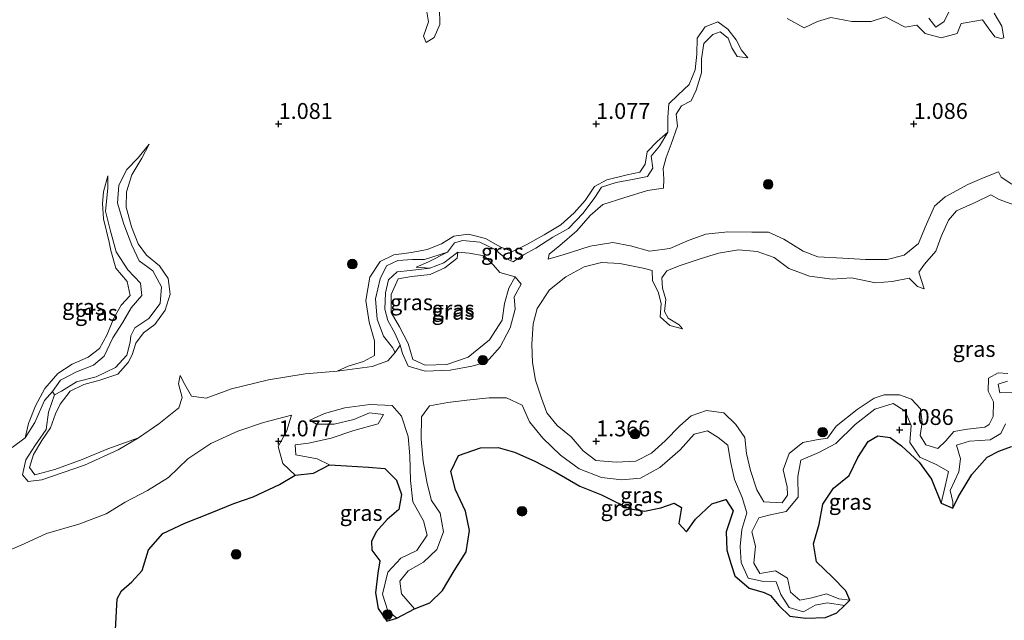
# Model space of a CAD drawing. Units: metres. Extents: x 69997 to 80008, y 399999 to 406253.
# Drawn here: x 71109 to 71264, y 402872 to 402966 of the extents above; entities that cross this region are included whole.
import ezdxf
from ezdxf.enums import TextEntityAlignment as Align

# ---------------------------------------------------------------- set-up
doc = ezdxf.new("R2010")
doc.units = ezdxf.units.M
doc.layers.get('0').update_dxf_attribs({"lineweight": 25})
for name, color, linetype, lineweight in [('B-ME-GR-BOOM-S-B1', 93, 'Continuous', 18), ('B-ME-GW-HOOGTEPUNT-S-B1', 10, 'Continuous', 25), ('B-ME-GW-KRUINLIJN-L-B1', 93, 'Continuous', 18), ('B-ME-GW-TEENLIJN-L-B1', 93, 'Continuous', 18), ('B-ME-IE-GRASLAND-GV-B6', 93, 'Continuous', 18), ('B-ME-IE-MOERAS-GV-B6', 10, 'Continuous', 25), ('B-ME-OG-WATER-GV-B6', 153, 'Continuous', 18)]:
    doc.layers.add(name, color=color, linetype=linetype, lineweight=lineweight)
doc.styles.add('NLCS-ISO', font='NLCS-ISO.TTF')

# ---------------------------------------------------------------- blocks, each defined once
blk = doc.blocks.new('boom')
blk.add_hatch(color=256).paths.add_polyline_path([(-0.75, 0, 1), (0.75, 0, 1)])
blk.add_circle((0, 0), 0.75)
blk = doc.blocks.new('hoogtepunt')
for p, q in [((-0.5, 0), (0.5, 0)), ((0, 0.5), (0, -0.5))]:
    blk.add_line(p, q)

msp = doc.modelspace()

# ---------------------------------------------------------------- linework, layer by layer
at = {"layer": 'B-ME-GW-KRUINLIJN-L-B1'}
for points in [[(71159.198, 402911.072, 1.022), (71160.949, 402911.818, 1.243), (71163.373, 402912.577, 1.358), (71165.106, 402913.494, 1.421), (71165.09, 402915.83, 1.468), (71164.252, 402918.743, 1.489), (71163.742, 402922.198, 1.455), (71164.382, 402925.842, 1.447), (71166, 402928.328, 1.447), (71168.122, 402929.386, 1.443), (71170.919, 402929.759, 1.443), (71173.38, 402930.189, 1.443), (71175.623, 402931.121, 1.434), (71177.58, 402932.32, 1.434), (71179.887, 402932.653, 1.426), (71182.583, 402931.964, 1.417), (71184.966, 402930.569, 1.4), (71186.826, 402929.903, 1.358), (71189.09, 402931.02, 1.345), (71191.806, 402932.514, 1.358), (71194.421, 402934.073, 1.37), (71196.525, 402935.992, 1.375), (71198.27, 402937.94, 1.37), (71199.739, 402940.154, 1.332), (71201.69, 402941.176, 1.328), (71204.887, 402941.987, 1.328), (71206.883, 402942.415, 1.315), (71207.698, 402943.65, 1.311), (71208.01, 402945.589, 1.307), (71209.619, 402947.233, 1.285), (71211.277, 402948.671, 1.022)], [(71129.589, 402946.83, 1.03), (71128.435, 402944.619, 1.285), (71126.861, 402941.965, 1.324), (71126.057, 402939.318, 1.396), (71125.985, 402936.866, 1.409), (71126.808, 402933.792, 1.392), (71127.882, 402931.103, 1.341), (71129.188, 402929.345, 1.336), (71131.25, 402927.616, 1.366), (71132.627, 402925.634, 1.409), (71132.931, 402923.202, 1.4), (71132.152, 402920.649, 1.387), (71130.528, 402918.387, 1.358), (71128.715, 402917.102, 1.328), (71127.518, 402915.446, 1.298), (71126.929, 402913.646, 1.328), (71126.302, 402912.411, 1.349), (71124.653, 402910.55, 1.349), (71121.852, 402909.653, 1.268), (71119.334, 402908.953, 1.243), (71117.171, 402907.92, 1.247), (71115.585, 402905.847, 1.26), (71114.838, 402904.334, 1.264), (71114.054, 402902.119, 1.264), (71112.691, 402900.104, 1.345), (71111.414, 402897.94, 1.353), (71110.774, 402895.881, 1.375), (71111.608, 402894.702, 1.358), (71114.766, 402895.577, 1.298), (71119.06, 402897.113, 1.273), (71123.105, 402898.813, 1.26), (71127.911, 402900.522, 1.022)], [(71110.079, 402900.57, 1.022), (71110.599, 402902.787, 1.175), (71111.718, 402905.59, 1.315), (71113.186, 402908.313, 1.375), (71115.24, 402910.692, 1.472), (71117.506, 402912.126, 1.485), (71120.016, 402913.245, 1.485), (71121.807, 402914.595, 1.426), (71122.96, 402916.726, 1.396), (71124.049, 402919.421, 1.396), (71125.22, 402921.434, 1.421), (71126.636, 402922.976, 1.451), (71126.145, 402925.148, 1.464), (71124.387, 402927.277, 1.464), (71123.594, 402930.034, 1.387), (71123.314, 402931.393, 1.341), (71122.422, 402935.051, 1.277), (71122.248, 402937.474, 1.251), (71122.419, 402939.279, 1.251), (71123.084, 402941.797, 1.03)], [(71187.249, 402925.886, 1.022), (71186.266, 402924.115, 1.358), (71185.57, 402921.681, 1.362), (71185.204, 402919.074, 1.366), (71183.209, 402915.994, 1.37), (71179.858, 402913.267, 1.396), (71176.485, 402912.072, 1.392), (71173.088, 402911.999, 1.387), (71171.137, 402912.896, 1.383), (71170.393, 402915.399, 1.379), (71169.031, 402918.047, 1.375), (71167.741, 402920.302, 1.375), (71167.716, 402923.11, 1.375), (71168.795, 402925.609, 1.362), (71170.941, 402925.949, 1.341), (71173.875, 402926.252, 1.353), (71176.188, 402927.316, 1.349), (71178.117, 402928.828, 1.328), (71178.231, 402929.789, 1.022)]]:
    msp.add_polyline3d(points, dxfattribs=at)
at = {"layer": 'B-ME-GW-TEENLIJN-L-B1'}
for points in [[(71129.589, 402946.83, 1.03), (71127.903, 402944.638, 1.03), (71126.102, 402942.838, 1.03), (71124.812, 402940.355, 1.03), (71124.614, 402937.528, 1.03), (71125.64, 402934.195, 1.03), (71126.866, 402930.891, 1.03), (71128.05, 402928.451, 1.03), (71130.168, 402926.829, 1.03), (71131.537, 402924.323, 1.03), (71131.319, 402921.688, 1.03), (71129.545, 402919.347, 1.03), (71127.366, 402917.883, 1.03), (71126.712, 402916.619, 1.03), (71126.627, 402915.613, 1.03), (71126.086, 402913.576, 1.03), (71124.306, 402911.645, 1.03), (71121.283, 402910.151, 1.03), (71118.165, 402909.378, 1.03), (71115.789, 402907.88, 1.03), (71114.711, 402907.314, 1.022)], [(71114.365, 402907.834, 1.022), (71115.634, 402909.618, 1.035), (71118.177, 402910.931, 1.03), (71120.823, 402912.002, 1.03), (71122.502, 402913.393, 1.03), (71123.882, 402916.321, 1.03), (71125.434, 402918.675, 1.03), (71126.797, 402921.042, 1.03), (71128.459, 402922.99, 1.03), (71128.273, 402924.917, 1.03), (71126.247, 402926.997, 1.03), (71124.396, 402929.853, 1.03), (71123.489, 402933.318, 1.03), (71122.727, 402936.242, 1.03), (71123.125, 402939.871, 1.03), (71123.084, 402941.797, 1.03)], [(71168.37, 402913.976, 1.022), (71167.942, 402914.778, 1.022), (71166.531, 402916.553, 1.022), (71165.503, 402919.249, 1.022), (71165.26, 402922.422, 1.022), (71166.001, 402925.597, 1.022), (71167.01, 402927.621, 1.022), (71168.744, 402928.485, 1.026), (71171.094, 402928.614, 1.026), (71172.954, 402928.621, 1.026), (71176.59, 402929.818, 1.022)], [(71173.786, 402927.265, 1.022), (71170.708, 402926.894, 1.115), (71168.672, 402926.705, 1.115), (71167.276, 402925.455, 1.115), (71166.831, 402923.371, 1.115), (71166.741, 402920.819, 1.115), (71167.203, 402919.046, 1.115), (71168.314, 402917.039, 1.115), (71169.14, 402915.134, 1.022)]]:
    msp.add_polyline3d(points, dxfattribs=at)
at = {"layer": 'B-ME-IE-GRASLAND-GV-B6'}
for points in [[(71173.237, 402968.303, 1.043), (71173.621, 402966.071, 1.043), (71172.795, 402963.814, 1.043), (71173.248, 402962.834, 1.043), (71174.464, 402963.625, 1.043), (71175.384, 402965.657, 1.043), (71175.331, 402968.304, 1.043)], [(71230.1, 402966.578, 1.043), (71232.769, 402965.148, 1.043), (71234.826, 402966.136, 1.043), (71236.932, 402966.747, 1.043), (71240.277, 402966.147, 1.043), (71243.304, 402966.106, 1.043), (71245.547, 402966.884, 1.043), (71246.816, 402966.178, 1.043), (71248.645, 402965.241, 1.043), (71250.507, 402965.563, 1.043), (71251.829, 402964.23, 1.043), (71254.346, 402963.569, 1.043), (71256.841, 402964.241, 1.043), (71257.472, 402965.811, 1.043), (71258.436, 402965.956, 1.043), (71260.822, 402966.372, 1.043), (71261.727, 402965.137, 1.043), (71262.758, 402963.71, 1.043), (71263.792, 402963.431, 1.043), (71264.198, 402963.541, 1.043), (71263.887, 402965.392, 1.043), (71262.677, 402967.426, 1.043)], [(71255.707, 402967.968, 1.043), (71254.795, 402966.11, 1.043), (71253.501, 402965.246, 1.043), (71252.361, 402966.635, 1.043)], [(71265.446, 402940.518, 1.022), (71263.784, 402941.587, 1.022), (71263.356, 402942.424, 1.022), (71261.108, 402941.579, 1.022), (71258.54, 402940.462, 1.022), (71254.939, 402938.509, 1.022), (71253.289, 402937.056, 1.022), (71251.805, 402933.736, 1.022), (71250.731, 402931.151, 1.022), (71248.494, 402929.338, 1.022), (71245.816, 402928.645, 1.022), (71242.418, 402928.625, 1.022), (71238.864, 402928.867, 1.022), (71234.881, 402929.036, 1.022), (71232.588, 402929.949, 1.022), (71229.559, 402931.848, 1.022), (71227.133, 402932.968, 1.022), (71224.51, 402932.939, 1.022), (71220.749, 402932.982, 1.022), (71217.266, 402932.649, 1.022), (71214.635, 402931.674, 1.022), (71211.587, 402930.379, 1.022), (71208.386, 402929.94, 1.022), (71205.412, 402930.803, 1.022), (71202.604, 402931.301, 1.022), (71199.075, 402930.737, 1.022), (71194.97, 402929.404, 1.022), (71192.424, 402928.71, 1.022), (71192.581, 402929.488, 1.022), (71194.288, 402930.842, 1.022), (71196.935, 402933.152, 1.022), (71199.071, 402935.571, 1.022), (71201.065, 402937.289, 1.022), (71204.351, 402938.347, 1.022), (71208.096, 402939.529, 1.022), (71210.591, 402939.863, 1.022), (71210.644, 402941.309, 1.022), (71210.532, 402942.988, 1.022), (71211.023, 402944.692, 1.022), (71211.803, 402946.806, 1.022), (71212.824, 402949.645, 1.022), (71212.59, 402951.555, 1.022), (71213.419, 402952.856, 1.022), (71214.978, 402953.614, 1.022), (71215.734, 402955.313, 1.022), (71216.579, 402958.036, 1.022), (71216.584, 402960.272, 1.022), (71216.976, 402962.645, 1.022), (71218.392, 402964.103, 1.022), (71219.502, 402964.51, 1.022), (71220.807, 402963.498, 1.022), (71221.379, 402961.978, 1.022), (71222.179, 402960.61, 1.022), (71223.862, 402960.386, 1.022), (71222.864, 402961.619, 1.022), (71222.067, 402963.229, 1.022), (71220.709, 402964.904, 1.022), (71219.172, 402966.067, 1.022), (71217.146, 402965.297, 1.022), (71215.89, 402963.477, 1.022), (71215.828, 402960.984, 1.022), (71215.578, 402958.508, 1.022), (71214.643, 402956.179, 1.022), (71212.896, 402954.591, 1.022), (71211.44, 402953.17, 1.022), (71211.289, 402951.054, 1.022), (71211.277, 402948.671, 1.022), (71209.619, 402947.233, 1.285), (71208.01, 402945.589, 1.307), (71207.698, 402943.65, 1.311), (71206.883, 402942.415, 1.315), (71204.887, 402941.987, 1.328), (71201.69, 402941.176, 1.328), (71199.739, 402940.154, 1.332), (71198.27, 402937.94, 1.37), (71196.525, 402935.992, 1.375), (71194.421, 402934.073, 1.37), (71191.806, 402932.514, 1.358), (71189.09, 402931.02, 1.345), (71186.826, 402929.903, 1.358), (71184.966, 402930.569, 1.4), (71182.583, 402931.964, 1.417), (71179.887, 402932.653, 1.426), (71177.58, 402932.32, 1.434), (71175.623, 402931.121, 1.434), (71173.38, 402930.189, 1.443), (71170.919, 402929.759, 1.443), (71168.122, 402929.386, 1.443), (71166, 402928.328, 1.447), (71164.382, 402925.842, 1.447), (71163.742, 402922.198, 1.455), (71164.252, 402918.743, 1.489), (71165.09, 402915.83, 1.468), (71165.106, 402913.494, 1.421), (71163.373, 402912.577, 1.358), (71160.949, 402911.818, 1.243), (71159.198, 402911.072, 1.022), (71154.153, 402910.649, 1.022), (71148.377, 402909.662, 1.022), (71142.562, 402908.265, 1.022), (71138.594, 402906.81, 1.022), (71136.278, 402907.106, 1.022), (71135.252, 402908.938, 1.022), (71134.506, 402910.382, 1.022), (71134.23, 402909.032, 1.022), (71134.797, 402906.874, 1.022), (71134.29, 402905.262, 1.022), (71131.117, 402902.762, 1.022), (71127.911, 402900.522, 1.022), (71123.105, 402898.813, 1.26), (71119.06, 402897.113, 1.273), (71114.766, 402895.577, 1.298), (71111.608, 402894.702, 1.358), (71110.774, 402895.881, 1.375), (71111.414, 402897.94, 1.353), (71112.691, 402900.104, 1.345), (71114.054, 402902.119, 1.264), (71114.838, 402904.334, 1.264), (71115.585, 402905.847, 1.26), (71117.171, 402907.92, 1.247), (71119.334, 402908.953, 1.243), (71121.852, 402909.653, 1.268), (71124.653, 402910.55, 1.349), (71126.302, 402912.411, 1.349), (71126.929, 402913.646, 1.328), (71127.518, 402915.446, 1.298), (71128.715, 402917.102, 1.328), (71130.528, 402918.387, 1.358), (71132.152, 402920.649, 1.387), (71132.931, 402923.202, 1.4), (71132.627, 402925.634, 1.409), (71131.25, 402927.616, 1.366), (71129.188, 402929.345, 1.336), (71127.882, 402931.103, 1.341), (71126.808, 402933.792, 1.392), (71125.985, 402936.866, 1.409), (71126.057, 402939.318, 1.396), (71126.861, 402941.965, 1.324), (71128.435, 402944.619, 1.285), (71129.589, 402946.83, 1.03), (71127.903, 402944.638, 1.03), (71126.102, 402942.838, 1.03), (71124.812, 402940.355, 1.03), (71124.614, 402937.528, 1.03), (71125.64, 402934.195, 1.03), (71126.866, 402930.891, 1.03), (71128.05, 402928.451, 1.03), (71130.168, 402926.829, 1.03), (71131.537, 402924.323, 1.03), (71131.319, 402921.688, 1.03), (71129.545, 402919.347, 1.03), (71127.366, 402917.883, 1.03), (71126.712, 402916.619, 1.03), (71126.627, 402915.613, 1.03), (71126.086, 402913.576, 1.03), (71124.306, 402911.645, 1.03), (71121.283, 402910.151, 1.03), (71118.165, 402909.378, 1.03), (71115.789, 402907.88, 1.03), (71114.711, 402907.314, 1.022), (71114.365, 402907.834, 1.022), (71115.634, 402909.618, 1.035), (71118.177, 402910.931, 1.03), (71120.823, 402912.002, 1.03), (71122.502, 402913.393, 1.03), (71123.882, 402916.321, 1.03), (71125.434, 402918.675, 1.03), (71126.797, 402921.042, 1.03), (71128.459, 402922.99, 1.03), (71128.273, 402924.917, 1.03), (71126.247, 402926.997, 1.03), (71124.396, 402929.853, 1.03), (71123.489, 402933.318, 1.03), (71122.727, 402936.242, 1.03), (71123.125, 402939.871, 1.03), (71123.084, 402941.797, 1.03), (71122.419, 402939.279, 1.251), (71122.248, 402937.474, 1.251), (71122.422, 402935.051, 1.277), (71123.314, 402931.393, 1.341), (71123.594, 402930.034, 1.387), (71124.387, 402927.277, 1.464), (71126.145, 402925.148, 1.464), (71126.636, 402922.976, 1.451), (71125.22, 402921.434, 1.421), (71124.049, 402919.421, 1.396), (71122.96, 402916.726, 1.396), (71121.807, 402914.595, 1.426), (71120.016, 402913.245, 1.485), (71117.506, 402912.126, 1.485), (71115.24, 402910.692, 1.472), (71113.186, 402908.313, 1.375), (71111.718, 402905.59, 1.315), (71110.599, 402902.787, 1.175), (71110.079, 402900.57, 1.022), (71108.048, 402899.048, 1.022)], [(71211.277, 402948.671, 1.022), (71209.954, 402946.469, 1.022), (71208.643, 402944.893, 1.022), (71208.915, 402943.041, 1.022), (71208.066, 402941.735, 1.022), (71206.236, 402941.341, 1.022), (71203.138, 402940.776, 1.022), (71200.847, 402940.047, 1.022), (71199.796, 402938.386, 1.022), (71197.965, 402935.941, 1.022), (71195.617, 402933.542, 1.022), (71193.166, 402932.148, 1.022), (71190.473, 402930.432, 1.022), (71188.57, 402929.378, 1.022), (71186.952, 402928.29, 1.022), (71185.754, 402928.807, 1.022), (71183.979, 402930.277, 1.022), (71181.667, 402931.348, 1.022), (71178.988, 402931.637, 1.022), (71177.681, 402931.244, 1.022), (71176.59, 402929.818, 1.022), (71172.954, 402928.621, 1.026), (71171.094, 402928.614, 1.026), (71168.744, 402928.485, 1.026), (71167.01, 402927.621, 1.022), (71166.001, 402925.597, 1.022), (71165.26, 402922.422, 1.022), (71165.503, 402919.249, 1.022), (71166.531, 402916.553, 1.022), (71167.942, 402914.778, 1.022), (71168.37, 402913.976, 1.022), (71167.178, 402912.686, 1.022), (71164.706, 402911.774, 1.022), (71159.198, 402911.072, 1.022), (71160.949, 402911.818, 1.243), (71163.373, 402912.577, 1.358), (71165.106, 402913.494, 1.421), (71165.09, 402915.83, 1.468), (71164.252, 402918.743, 1.489), (71163.742, 402922.198, 1.455), (71164.382, 402925.842, 1.447), (71166, 402928.328, 1.447), (71168.122, 402929.386, 1.443), (71170.919, 402929.759, 1.443), (71173.38, 402930.189, 1.443), (71175.623, 402931.121, 1.434), (71177.58, 402932.32, 1.434), (71179.887, 402932.653, 1.426), (71182.583, 402931.964, 1.417), (71184.966, 402930.569, 1.4), (71186.826, 402929.903, 1.358), (71189.09, 402931.02, 1.345), (71191.806, 402932.514, 1.358), (71194.421, 402934.073, 1.37), (71196.525, 402935.992, 1.375), (71198.27, 402937.94, 1.37), (71199.739, 402940.154, 1.332), (71201.69, 402941.176, 1.328), (71204.887, 402941.987, 1.328), (71206.883, 402942.415, 1.315), (71207.698, 402943.65, 1.311), (71208.01, 402945.589, 1.307), (71209.619, 402947.233, 1.285), (71211.277, 402948.671, 1.022)], [(71127.911, 402900.522, 1.022), (71124.735, 402898.658, 1.022), (71119.445, 402896.243, 1.022), (71112.705, 402893.929, 1.022), (71110.562, 402893.643, 1.022), (71109.675, 402894.707, 1.022), (71110.197, 402897.101, 1.022), (71111.59, 402899.273, 1.022), (71113.411, 402901.855, 1.022), (71113.761, 402904.607, 1.022), (71114.711, 402907.314, 1.022), (71115.789, 402907.88, 1.03), (71118.165, 402909.378, 1.03), (71121.283, 402910.151, 1.03), (71124.306, 402911.645, 1.03), (71126.086, 402913.576, 1.03), (71126.627, 402915.613, 1.03), (71126.712, 402916.619, 1.03), (71127.366, 402917.883, 1.03), (71129.545, 402919.347, 1.03), (71131.319, 402921.688, 1.03), (71131.537, 402924.323, 1.03), (71130.168, 402926.829, 1.03), (71128.05, 402928.451, 1.03), (71126.866, 402930.891, 1.03), (71125.64, 402934.195, 1.03), (71124.614, 402937.528, 1.03), (71124.812, 402940.355, 1.03), (71126.102, 402942.838, 1.03), (71127.903, 402944.638, 1.03), (71129.589, 402946.83, 1.03), (71128.435, 402944.619, 1.285), (71126.861, 402941.965, 1.324), (71126.057, 402939.318, 1.396), (71125.985, 402936.866, 1.409), (71126.808, 402933.792, 1.392), (71127.882, 402931.103, 1.341), (71129.188, 402929.345, 1.336), (71131.25, 402927.616, 1.366), (71132.627, 402925.634, 1.409), (71132.931, 402923.202, 1.4), (71132.152, 402920.649, 1.387), (71130.528, 402918.387, 1.358), (71128.715, 402917.102, 1.328), (71127.518, 402915.446, 1.298), (71126.929, 402913.646, 1.328), (71126.302, 402912.411, 1.349), (71124.653, 402910.55, 1.349), (71121.852, 402909.653, 1.268), (71119.334, 402908.953, 1.243), (71117.171, 402907.92, 1.247), (71115.585, 402905.847, 1.26), (71114.838, 402904.334, 1.264), (71114.054, 402902.119, 1.264), (71112.691, 402900.104, 1.345), (71111.414, 402897.94, 1.353), (71110.774, 402895.881, 1.375), (71111.608, 402894.702, 1.358), (71114.766, 402895.577, 1.298), (71119.06, 402897.113, 1.273), (71123.105, 402898.813, 1.26), (71127.911, 402900.522, 1.022)], [(71114.365, 402907.834, 1.022), (71113.105, 402906.452, 1.022), (71111.599, 402902.946, 1.022), (71110.079, 402900.57, 1.022), (71110.599, 402902.787, 1.175), (71111.718, 402905.59, 1.315), (71113.186, 402908.313, 1.375), (71115.24, 402910.692, 1.472), (71117.506, 402912.126, 1.485), (71120.016, 402913.245, 1.485), (71121.807, 402914.595, 1.426), (71122.96, 402916.726, 1.396), (71124.049, 402919.421, 1.396), (71125.22, 402921.434, 1.421), (71126.636, 402922.976, 1.451), (71126.145, 402925.148, 1.464), (71124.387, 402927.277, 1.464), (71123.594, 402930.034, 1.387), (71123.314, 402931.393, 1.341), (71122.422, 402935.051, 1.277), (71122.248, 402937.474, 1.251), (71122.419, 402939.279, 1.251), (71123.084, 402941.797, 1.03), (71123.125, 402939.871, 1.03), (71122.727, 402936.242, 1.03), (71123.489, 402933.318, 1.03), (71124.396, 402929.853, 1.03), (71126.247, 402926.997, 1.03), (71128.273, 402924.917, 1.03), (71128.459, 402922.99, 1.03), (71126.797, 402921.042, 1.03), (71125.434, 402918.675, 1.03), (71123.882, 402916.321, 1.03), (71122.502, 402913.393, 1.03), (71120.823, 402912.002, 1.03), (71118.177, 402910.931, 1.03), (71115.634, 402909.618, 1.035), (71114.365, 402907.834, 1.022)], [(71264.845, 402910.704, 1.022), (71263.292, 402910.782, 1.022), (71261.79, 402909.925, 1.022), (71261.701, 402907.873, 1.022), (71262.578, 402906.227, 1.022), (71262.537, 402903.906, 1.022), (71261.894, 402902.65, 1.022), (71261.219, 402902.241, 1.022), (71258.487, 402901.924, 1.022), (71256.332, 402901.565, 1.022), (71255.077, 402900.061, 1.022), (71253.812, 402898.866, 1.022), (71251.912, 402899.434, 1.022), (71251.028, 402900.938, 1.022), (71251.334, 402902.985, 1.022), (71251.057, 402905.091, 1.022), (71249.644, 402906.637, 1.022), (71247.752, 402907.295, 1.022), (71245.336, 402907.315, 1.022), (71243.766, 402906.8, 1.022), (71241.111, 402905.024, 1.022), (71237.793, 402902.407, 1.022), (71236.42, 402900.478, 1.022), (71234.696, 402900.252, 1.022), (71232.518, 402899.799, 1.022), (71230.374, 402898.085, 1.022), (71229.459, 402895.493, 1.022), (71230.057, 402892.812, 1.022), (71230.118, 402891.515, 1.022), (71229.282, 402890.292, 1.022), (71226.377, 402890.488, 1.022), (71225.305, 402892.378, 1.022), (71224.282, 402895.409, 1.022), (71223.696, 402898.062, 1.022), (71223.433, 402900.624, 1.022), (71221.994, 402902.638, 1.022), (71220.097, 402904.475, 1.022), (71217.348, 402904.83, 1.022), (71214.977, 402904.037, 1.022), (71213.15, 402902.437, 1.022), (71210.878, 402900.053, 1.022), (71208.728, 402898.14, 1.022), (71206.223, 402896.886, 1.022), (71203.159, 402896.729, 1.022), (71199.968, 402896.995, 1.022), (71197.968, 402898.485, 1.022), (71196.047, 402900.681, 1.022), (71193.863, 402902.474, 1.022), (71192.243, 402904.498, 1.022), (71191.388, 402906.8, 1.022), (71190.434, 402909.634, 1.022), (71189.952, 402912.411, 1.022), (71189.847, 402915.308, 1.022), (71190.081, 402918.505, 1.022), (71190.712, 402920.939, 1.022), (71192.672, 402923.847, 1.022), (71195.202, 402925.916, 1.022), (71198.105, 402927.485, 1.022), (71200.824, 402928.154, 1.022), (71203.74, 402928.001, 1.022), (71207.416, 402927.276, 1.022), (71208.814, 402926.899, 1.022), (71208.847, 402925.27, 1.022), (71209.782, 402923.519, 1.022), (71210.216, 402921.687, 1.022), (71210.087, 402919.62, 1.022), (71211.606, 402918.255, 1.022), (71213.611, 402917.706, 1.022), (71213.068, 402918.36, 1.022), (71211.313, 402919.396, 1.022), (71210.735, 402920.47, 1.022), (71210.98, 402922.361, 1.022), (71210.457, 402924.148, 1.022), (71210.338, 402925.733, 1.022), (71211.122, 402926.872, 1.022), (71213.074, 402927.653, 1.022), (71216.243, 402928.703, 1.022), (71219.25, 402929.618, 1.022), (71222.394, 402930.174, 1.022), (71225.344, 402929.875, 1.022), (71228.011, 402928.976, 1.022), (71230.363, 402927.245, 1.022), (71233.579, 402925.992, 1.022), (71237.155, 402925.514, 1.022), (71240.214, 402925.741, 1.022), (71243.969, 402924.98, 1.022), (71246.592, 402925.194, 1.022), (71249.271, 402925.681, 1.022), (71250.579, 402924.367, 1.022), (71251.673, 402924.011, 1.022), (71250.816, 402926.659, 1.022), (71251.717, 402927.904, 1.022), (71253.475, 402929.973, 1.022), (71254.345, 402932.277, 1.022), (71255.472, 402934.828, 1.022), (71256.763, 402936.279, 1.022), (71259.759, 402937.657, 1.022), (71262.153, 402938.799, 1.022), (71263.463, 402938.1, 1.022), (71265.9, 402937.194, 1.022)], [(71176.59, 402929.818, 1.022), (71173.614, 402928.279, 1.022), (71171.664, 402927.454, 1.022), (71173.786, 402927.265, 1.022), (71170.708, 402926.894, 1.115), (71168.672, 402926.705, 1.115), (71167.276, 402925.455, 1.115), (71166.831, 402923.371, 1.115), (71166.741, 402920.819, 1.115), (71167.203, 402919.046, 1.115), (71168.314, 402917.039, 1.115), (71169.14, 402915.134, 1.022), (71168.37, 402913.976, 1.022), (71167.942, 402914.778, 1.022), (71166.531, 402916.553, 1.022), (71165.503, 402919.249, 1.022), (71165.26, 402922.422, 1.022), (71166.001, 402925.597, 1.022), (71167.01, 402927.621, 1.022), (71168.744, 402928.485, 1.026), (71171.094, 402928.614, 1.026), (71172.954, 402928.621, 1.026), (71176.59, 402929.818, 1.022)], [(71173.786, 402927.265, 1.022), (71175.99, 402928.094, 1.022), (71178.231, 402929.789, 1.022), (71178.117, 402928.828, 1.328), (71176.188, 402927.316, 1.349), (71173.875, 402926.252, 1.353), (71170.941, 402925.949, 1.341), (71168.795, 402925.609, 1.362), (71167.716, 402923.11, 1.375), (71167.741, 402920.302, 1.375), (71169.031, 402918.047, 1.375), (71170.393, 402915.399, 1.379), (71171.137, 402912.896, 1.383), (71173.088, 402911.999, 1.387), (71176.485, 402912.072, 1.392), (71179.858, 402913.267, 1.396), (71183.209, 402915.994, 1.37), (71185.204, 402919.074, 1.366), (71185.57, 402921.681, 1.362), (71186.266, 402924.115, 1.358), (71187.249, 402925.886, 1.022), (71188.172, 402924.752, 1.022), (71187.097, 402922.746, 1.022), (71187.242, 402920.79, 1.022), (71186.46, 402917.86, 1.022), (71184.866, 402914.858, 1.022), (71182.705, 402912.486, 1.022), (71180.439, 402911.847, 1.022), (71176.994, 402911.195, 1.022), (71173.059, 402911.03, 1.022), (71170.422, 402911.849, 1.022), (71169.52, 402913.827, 1.022), (71169.14, 402915.134, 1.022), (71168.314, 402917.039, 1.115), (71167.203, 402919.046, 1.115), (71166.741, 402920.819, 1.115), (71166.831, 402923.371, 1.115), (71167.276, 402925.455, 1.115), (71168.672, 402926.705, 1.115), (71170.708, 402926.894, 1.115), (71173.786, 402927.265, 1.022)], [(71187.249, 402925.886, 1.022), (71186.266, 402924.115, 1.358), (71185.57, 402921.681, 1.362), (71185.204, 402919.074, 1.366), (71183.209, 402915.994, 1.37), (71179.858, 402913.267, 1.396), (71176.485, 402912.072, 1.392), (71173.088, 402911.999, 1.387), (71171.137, 402912.896, 1.383), (71170.393, 402915.399, 1.379), (71169.031, 402918.047, 1.375), (71167.741, 402920.302, 1.375), (71167.716, 402923.11, 1.375), (71168.795, 402925.609, 1.362), (71170.941, 402925.949, 1.341), (71173.875, 402926.252, 1.353), (71176.188, 402927.316, 1.349), (71178.117, 402928.828, 1.328), (71178.231, 402929.789, 1.022), (71179.995, 402929.643, 1.022), (71182.374, 402929.226, 1.022), (71183.843, 402927.752, 1.022), (71184.817, 402926.591, 1.022), (71187.249, 402925.886, 1.022)], [(71265.736, 402907.726, 1.022), (71263.557, 402907.61, 1.022), (71263.275, 402908.995, 1.022), (71264.751, 402909.498, 1.022)], [(71191.587, 402900.476, 1.022), (71194.393, 402897.813, 1.022), (71197.336, 402895.651, 1.022), (71200.865, 402894.291, 1.022), (71204.044, 402893.921, 1.022), (71207.005, 402894.187, 1.022), (71210.039, 402895.856, 1.022), (71213.215, 402898.668, 1.022), (71215.414, 402901.112, 1.022), (71217.515, 402901.629, 1.022), (71219.193, 402900.582, 1.022), (71220.74, 402899.395, 1.022), (71221.147, 402896.823, 1.022), (71221.776, 402893.988, 1.022), (71223.002, 402891.154, 1.022), (71223.728, 402888.739, 1.022), (71222.931, 402886.117, 1.022), (71222.695, 402883.433, 1.022), (71222.816, 402880.896, 1.022), (71223.948, 402878.455, 1.022), (71226.358, 402877.937, 1.022), (71228.335, 402877.851, 1.022), (71229.088, 402875.851, 1.022), (71230.392, 402873.833, 1.022), (71232.642, 402873.15, 1.022), (71234.507, 402874.168, 1.022), (71236.434, 402874.542, 1.022), (71239.079, 402874.129, 1.022), (71237.877, 402872.964, 1.03), (71236.109, 402872.249, 1.03), (71233.005, 402872.129, 1.03), (71230.512, 402872.459, 1.03), (71228.746, 402874.133, 1.03), (71227.453, 402875.724, 1.03), (71226.465, 402876.178, 1.03), (71224.082, 402876.883, 1.03), (71221.834, 402878.8, 1.03), (71221.232, 402880.589, 1.026), (71220.556, 402882.863, 1.026), (71220.494, 402885.732, 1.026), (71221.595, 402889.022, 1.03), (71220.407, 402890.834, 1.03), (71218.233, 402890.162, 1.03), (71215.63, 402887.731, 1.026), (71214.242, 402885.758, 1.03), (71212.991, 402887.057, 1.03), (71213.43, 402889.551, 1.026), (71212.258, 402890.273, 1.022), (71210.158, 402889.537, 1.022), (71207.633, 402888.98, 1.026), (71205.386, 402889.344, 1.026), (71203.068, 402890.474, 1.026), (71200.843, 402891.58, 1.026), (71197.44, 402892.929, 1.026), (71193.551, 402895.178, 1.026), (71190.347, 402896.859, 1.026), (71187.144, 402898.299, 1.026), (71184.545, 402899.036, 1.026), (71181.79, 402898.994, 1.026), (71178.34, 402897.757, 1.026), (71177.104, 402895.222, 1.026), (71177.871, 402892.379, 1.026), (71179.4, 402888.97, 1.026), (71180.079, 402885.959, 1.026), (71179.534, 402882.607, 1.026), (71177.619, 402879.61, 1.026), (71175.814, 402876.496, 1.026), (71173.831, 402874.548, 1.022), (71171.403, 402873.621, 1.022), (71169.341, 402875.99, 1.022), (71169.062, 402877.955, 1.022), (71170.372, 402879.601, 1.022), (71172.823, 402880.977, 1.022), (71174.935, 402882.933, 1.022), (71175.978, 402885.738, 1.022), (71175.416, 402888.656, 1.022), (71174.066, 402890.667, 1.022), (71173.39, 402893.345, 1.022), (71172.754, 402896.816, 1.022), (71172.428, 402900.323, 1.022), (71172.481, 402903.828, 1.022), (71173.779, 402905.571, 1.022), (71176.618, 402906.1, 1.022), (71179.659, 402906.497, 1.022), (71183.17, 402906.859, 1.022), (71185.855, 402906.834, 1.022), (71188.34, 402905.672, 1.022), (71189.521, 402903.06, 1.022), (71191.587, 402900.476, 1.022)], [(71167.862, 402905.614, 1.022), (71169.359, 402903.98, 1.022), (71170.377, 402900.763, 1.022), (71170.684, 402897.699, 1.022), (71170.773, 402893.836, 1.022), (71171.106, 402890.484, 1.022), (71172.788, 402887.467, 1.022), (71173.389, 402885.226, 1.022), (71171.75, 402882.788, 1.022), (71169.264, 402881.609, 1.022), (71167.191, 402879.387, 1.022), (71166.353, 402875.897, 1.022), (71167.18, 402873.311, 1.022), (71168.62, 402872.136, 1.022), (71167.043, 402871.646, 1.052), (71165.651, 402873.668, 1.052), (71165.229, 402876.148, 1.052), (71165.61, 402879.238, 1.052), (71165.947, 402881.196, 1.052), (71164.69, 402882.867, 1.052), (71164.633, 402884.2, 1.052), (71165.361, 402885.72, 1.047), (71167.069, 402887.676, 1.052), (71168.928, 402889.236, 1.052), (71169.348, 402891.603, 1.052), (71168.583, 402893.863, 1.052), (71166.746, 402895.724, 1.052), (71164.145, 402895.912, 1.052), (71160.707, 402896.131, 1.043), (71157.993, 402896.302, 1.022), (71156.059, 402897.252, 1.022), (71152.72, 402897.848, 1.022), (71152.598, 402899.463, 1.022), (71154.702, 402899.695, 1.022), (71158.25, 402900.506, 1.022), (71161.864, 402901.72, 1.022), (71165.649, 402902.763, 1.022), (71166.51, 402904.195, 1.022), (71164.317, 402904.471, 1.022), (71161.853, 402903.429, 1.022), (71158.739, 402902.706, 1.022), (71155.936, 402902.678, 1.022), (71154.914, 402903.316, 1.022), (71157.215, 402904.359, 1.022), (71160.399, 402905.286, 1.022), (71164.381, 402905.774, 1.022), (71167.862, 402905.614, 1.022)], [(71249.583, 402902.507, 1.022), (71249.387, 402899.821, 1.022), (71250.989, 402897.516, 1.022), (71253.554, 402896.335, 1.022), (71255.476, 402895.247, 1.022), (71254.955, 402892.929, 1.022), (71254.311, 402890.28, 1.022), (71252.811, 402894.012, 1.03), (71250.887, 402896.712, 1.03), (71248.056, 402899.285, 1.03), (71246.299, 402900.584, 1.03), (71244.355, 402900.868, 1.035), (71242.848, 402899.961, 1.035), (71241.179, 402897.432, 1.039), (71239.848, 402894.604, 1.039), (71237.384, 402892.601, 1.039), (71235.683, 402890.08, 1.035), (71235.113, 402886.959, 1.03), (71234.2, 402883.823, 1.03), (71234.68, 402881.019, 1.03), (71237.197, 402878.588, 1.03), (71239.288, 402876.445, 1.03), (71239.929, 402874.961, 1.022), (71238.187, 402875.179, 1.022), (71236.244, 402875.96, 1.022), (71233.943, 402875.32, 1.022), (71232.046, 402874.967, 1.022), (71230.618, 402876.233, 1.022), (71230.135, 402878.425, 1.022), (71228.229, 402879.571, 1.022), (71225.77, 402879.167, 1.022), (71224.81, 402880.81, 1.022), (71225.109, 402883.474, 1.022), (71224.522, 402885.741, 1.022), (71225.596, 402887.957, 1.022), (71227.179, 402888.352, 1.022), (71229.942, 402888.94, 1.022), (71231.802, 402891.203, 1.022), (71231.729, 402894.451, 1.022), (71232.215, 402897.033, 1.022), (71235.048, 402898.21, 1.022), (71237.737, 402899.67, 1.022), (71240.767, 402902.655, 1.022), (71243.902, 402905.066, 1.022), (71246.746, 402905.965, 1.022), (71248.668, 402904.771, 1.022), (71249.583, 402902.507, 1.022)], [(71105.217, 402881.87, 1.022), (71109.93, 402883.835, 1.022), (71113.421, 402885.452, 1.022), (71118.541, 402886.971, 1.022), (71122.854, 402888.551, 1.022), (71125.833, 402890.416, 1.022), (71129.334, 402892.246, 1.022), (71132.657, 402894.307, 1.022), (71135.713, 402897.224, 1.022), (71139.319, 402899.665, 1.022), (71143.586, 402901.607, 1.022), (71147.628, 402902.946, 1.022), (71152.032, 402904.093, 1.022), (71151.218, 402901.523, 1.022), (71149.934, 402899.186, 1.022), (71150.658, 402896.525, 1.022), (71152.614, 402894.664, 1.022), (71150.121, 402893.193, 1.018), (71146.012, 402891.235, 1.018), (71142.932, 402890.213, 1.018), (71139.235, 402888.679, 1.018), (71135.205, 402887.093, 1.018), (71131.756, 402885.478, 1.018), (71129.502, 402882.889, 1.018), (71128.522, 402879.625, 1.018), (71126.862, 402877.871, 1.018), (71125.23, 402876.449, 1.018), (71124.579, 402875.173, 1.018), (71124.299, 402870.3, 1.018)], [(71265.398, 402899.163, 1.022), (71263.396, 402898.47, 1.022), (71261.579, 402897.504, 1.022), (71259.156, 402894.774, 1.026), (71257.038, 402891.324, 1.022), (71256.149, 402889.476, 1.022), (71256.179, 402890.49, 1.022), (71255.73, 402892.265, 1.022), (71257.111, 402895.172, 1.022), (71257.366, 402897.228, 1.022), (71256.754, 402899.374, 1.022), (71258.789, 402900.005, 1.022), (71262.029, 402900.212, 1.022), (71263.729, 402901.253, 1.022), (71264.43, 402902.726, 1.022)]]:
    msp.add_polyline3d(points, dxfattribs=at)
at = {"layer": 'B-ME-IE-MOERAS-GV-B6'}
for points in [[(71152.614, 402894.664, 1.022), (71155.473, 402894.969, 1.022), (71157.993, 402896.302, 1.022), (71160.707, 402896.131, 1.043), (71164.145, 402895.912, 1.052), (71166.746, 402895.724, 1.052), (71168.583, 402893.863, 1.052), (71169.348, 402891.603, 1.052), (71168.928, 402889.236, 1.052), (71167.069, 402887.676, 1.052), (71165.361, 402885.72, 1.047), (71164.633, 402884.2, 1.052), (71164.69, 402882.867, 1.052), (71165.947, 402881.196, 1.052), (71165.61, 402879.238, 1.052), (71165.229, 402876.148, 1.052), (71165.651, 402873.668, 1.052), (71167.043, 402871.646, 1.052), (71168.62, 402872.136, 1.022), (71171.403, 402873.621, 1.022), (71173.831, 402874.548, 1.022), (71175.814, 402876.496, 1.026), (71177.619, 402879.61, 1.026), (71179.534, 402882.607, 1.026), (71180.079, 402885.959, 1.026), (71179.4, 402888.97, 1.026), (71177.871, 402892.379, 1.026), (71177.104, 402895.222, 1.026), (71178.34, 402897.757, 1.026), (71181.79, 402898.994, 1.026), (71184.545, 402899.036, 1.026), (71187.144, 402898.299, 1.026), (71190.347, 402896.859, 1.026), (71193.551, 402895.178, 1.026), (71197.44, 402892.929, 1.026), (71200.843, 402891.58, 1.026), (71203.068, 402890.474, 1.026), (71205.386, 402889.344, 1.026), (71207.633, 402888.98, 1.026), (71210.158, 402889.537, 1.022), (71212.258, 402890.273, 1.022), (71213.43, 402889.551, 1.026), (71212.991, 402887.057, 1.03), (71214.242, 402885.758, 1.03), (71215.63, 402887.731, 1.026), (71218.233, 402890.162, 1.03), (71220.407, 402890.834, 1.03), (71221.595, 402889.022, 1.03), (71220.494, 402885.732, 1.026), (71220.556, 402882.863, 1.026), (71221.232, 402880.589, 1.026), (71221.834, 402878.8, 1.03), (71224.082, 402876.883, 1.03), (71226.465, 402876.178, 1.03), (71227.453, 402875.724, 1.03), (71228.746, 402874.133, 1.03), (71230.512, 402872.459, 1.03), (71233.005, 402872.129, 1.03), (71236.109, 402872.249, 1.03), (71237.877, 402872.964, 1.03), (71239.079, 402874.129, 1.022), (71239.929, 402874.961, 1.022), (71239.288, 402876.445, 1.03), (71237.197, 402878.588, 1.03), (71234.68, 402881.019, 1.03), (71234.2, 402883.823, 1.03), (71235.113, 402886.959, 1.03), (71235.683, 402890.08, 1.035), (71237.384, 402892.601, 1.039), (71239.848, 402894.604, 1.039), (71241.179, 402897.432, 1.039), (71242.848, 402899.961, 1.035), (71244.355, 402900.868, 1.035), (71246.299, 402900.584, 1.03), (71248.056, 402899.285, 1.03), (71250.887, 402896.712, 1.03), (71252.811, 402894.012, 1.03), (71254.311, 402890.28, 1.022), (71256.149, 402889.476, 1.022), (71257.038, 402891.324, 1.022), (71259.156, 402894.774, 1.026), (71261.579, 402897.504, 1.022), (71263.396, 402898.47, 1.022), (71265.398, 402899.163, 1.022)], [(71106.445, 402862.495, 1.018), (71109.525, 402862.217, 1.018), (71112.17, 402861.607, 1.018), (71113.206, 402859.686, 1.018), (71113.891, 402858.121, 1.018), (71116.372, 402858.306, 1.018), (71119.09, 402859.739, 1.018), (71121.115, 402862.128, 1.018), (71123.348, 402865.608, 1.018), (71124.229, 402868.578, 1.018), (71124.299, 402870.3, 1.018), (71124.579, 402875.173, 1.018), (71125.23, 402876.449, 1.018), (71126.862, 402877.871, 1.018), (71128.522, 402879.625, 1.018), (71129.502, 402882.889, 1.018), (71131.756, 402885.478, 1.018), (71135.205, 402887.093, 1.018), (71139.235, 402888.679, 1.018), (71142.932, 402890.213, 1.018), (71146.012, 402891.235, 1.018), (71150.121, 402893.193, 1.018), (71152.614, 402894.664, 1.022)]]:
    msp.add_polyline3d(points, dxfattribs=at)
at = {"layer": 'B-ME-OG-WATER-GV-B6'}
for points in [[(71178.237, 402981.369, 1.044), (71177.095, 402980.207, 1.043), (71175.345, 402979.255, 1.043), (71173.703, 402978.48, 1.043), (71173.263, 402977.048, 1.043), (71173.09, 402975.238, 1.043), (71172.842, 402973.557, 1.043), (71174.195, 402970.994, 1.043), (71175.331, 402968.304, 1.043), (71175.384, 402965.657, 1.043), (71174.464, 402963.625, 1.043), (71173.248, 402962.834, 1.043), (71172.795, 402963.814, 1.043), (71173.621, 402966.071, 1.043), (71173.237, 402968.303, 1.043), (71171.545, 402971.357, 1.043), (71170.413, 402973.815, 1.043), (71169.874, 402975.884, 1.043), (71170.568, 402978.023, 1.043), (71171.557, 402980.125, 1.043), (71174.713, 402982.372, 1.044), (71178.237, 402981.369, 1.044)], [(71262.677, 402967.426, 1.043), (71263.887, 402965.392, 1.043), (71264.198, 402963.541, 1.043), (71263.792, 402963.431, 1.043), (71262.758, 402963.71, 1.043), (71261.727, 402965.137, 1.043), (71260.822, 402966.372, 1.043), (71258.436, 402965.956, 1.043), (71257.472, 402965.811, 1.043), (71256.841, 402964.241, 1.043), (71254.346, 402963.569, 1.043), (71251.829, 402964.23, 1.043), (71250.507, 402965.563, 1.043), (71248.645, 402965.241, 1.043), (71246.816, 402966.178, 1.043), (71245.547, 402966.884, 1.043), (71243.304, 402966.106, 1.043), (71240.277, 402966.147, 1.043), (71236.932, 402966.747, 1.043), (71234.826, 402966.136, 1.043), (71232.769, 402965.148, 1.043), (71230.1, 402966.578, 1.043)], [(71252.361, 402966.635, 1.043), (71253.501, 402965.246, 1.043), (71254.795, 402966.11, 1.043), (71255.707, 402967.968, 1.043)], [(71108.048, 402899.048, 1.022), (71110.079, 402900.57, 1.022), (71111.599, 402902.946, 1.022), (71113.105, 402906.452, 1.022), (71114.365, 402907.834, 1.022), (71114.711, 402907.314, 1.022), (71113.761, 402904.607, 1.022), (71113.411, 402901.855, 1.022), (71111.59, 402899.273, 1.022), (71110.197, 402897.101, 1.022), (71109.675, 402894.707, 1.022), (71110.562, 402893.643, 1.022), (71112.705, 402893.929, 1.022), (71119.445, 402896.243, 1.022), (71124.735, 402898.658, 1.022), (71127.911, 402900.522, 1.022), (71131.117, 402902.762, 1.022), (71134.29, 402905.262, 1.022), (71134.797, 402906.874, 1.022), (71134.23, 402909.032, 1.022), (71134.506, 402910.382, 1.022), (71135.252, 402908.938, 1.022), (71136.278, 402907.106, 1.022), (71138.594, 402906.81, 1.022), (71142.562, 402908.265, 1.022), (71148.377, 402909.662, 1.022), (71154.153, 402910.649, 1.022), (71159.198, 402911.072, 1.022), (71164.706, 402911.774, 1.022), (71167.178, 402912.686, 1.022), (71168.37, 402913.976, 1.022), (71169.14, 402915.134, 1.022), (71169.52, 402913.827, 1.022), (71170.422, 402911.849, 1.022), (71173.059, 402911.03, 1.022), (71176.994, 402911.195, 1.022), (71180.439, 402911.847, 1.022), (71182.705, 402912.486, 1.022), (71184.866, 402914.858, 1.022), (71186.46, 402917.86, 1.022), (71187.242, 402920.79, 1.022), (71187.097, 402922.746, 1.022), (71188.172, 402924.752, 1.022), (71187.249, 402925.886, 1.022), (71184.817, 402926.591, 1.022), (71183.843, 402927.752, 1.022), (71182.374, 402929.226, 1.022), (71179.995, 402929.643, 1.022), (71178.231, 402929.789, 1.022), (71175.99, 402928.094, 1.022), (71173.786, 402927.265, 1.022), (71171.664, 402927.454, 1.022), (71173.614, 402928.279, 1.022), (71176.59, 402929.818, 1.022), (71177.681, 402931.244, 1.022), (71178.988, 402931.637, 1.022), (71181.667, 402931.348, 1.022), (71183.979, 402930.277, 1.022), (71185.754, 402928.807, 1.022), (71186.952, 402928.29, 1.022), (71188.57, 402929.378, 1.022), (71190.473, 402930.432, 1.022), (71193.166, 402932.148, 1.022), (71195.617, 402933.542, 1.022), (71197.965, 402935.941, 1.022), (71199.796, 402938.386, 1.022), (71200.847, 402940.047, 1.022), (71203.138, 402940.776, 1.022), (71206.236, 402941.341, 1.022), (71208.066, 402941.735, 1.022), (71208.915, 402943.041, 1.022), (71208.643, 402944.893, 1.022), (71209.954, 402946.469, 1.022), (71211.277, 402948.671, 1.022), (71211.289, 402951.054, 1.022), (71211.44, 402953.17, 1.022), (71212.896, 402954.591, 1.022), (71214.643, 402956.179, 1.022), (71215.578, 402958.508, 1.022), (71215.828, 402960.984, 1.022), (71215.89, 402963.477, 1.022), (71217.146, 402965.297, 1.022), (71219.172, 402966.067, 1.022), (71220.709, 402964.904, 1.022)], [(71220.709, 402964.904, 1.022), (71222.067, 402963.229, 1.022), (71222.864, 402961.619, 1.022), (71223.862, 402960.386, 1.022), (71222.179, 402960.61, 1.022), (71221.379, 402961.978, 1.022), (71220.807, 402963.498, 1.022), (71219.502, 402964.51, 1.022), (71218.392, 402964.103, 1.022), (71216.976, 402962.645, 1.022), (71216.584, 402960.272, 1.022), (71216.579, 402958.036, 1.022), (71215.734, 402955.313, 1.022), (71214.978, 402953.614, 1.022), (71213.419, 402952.856, 1.022), (71212.59, 402951.555, 1.022), (71212.824, 402949.645, 1.022), (71211.803, 402946.806, 1.022), (71211.023, 402944.692, 1.022), (71210.532, 402942.988, 1.022), (71210.644, 402941.309, 1.022), (71210.591, 402939.863, 1.022), (71208.096, 402939.529, 1.022), (71204.351, 402938.347, 1.022), (71201.065, 402937.289, 1.022), (71199.071, 402935.571, 1.022), (71196.935, 402933.152, 1.022), (71194.288, 402930.842, 1.022), (71192.581, 402929.488, 1.022), (71192.424, 402928.71, 1.022), (71194.97, 402929.404, 1.022), (71199.075, 402930.737, 1.022), (71202.604, 402931.301, 1.022), (71205.412, 402930.803, 1.022), (71208.386, 402929.94, 1.022), (71211.587, 402930.379, 1.022), (71214.635, 402931.674, 1.022), (71217.266, 402932.649, 1.022), (71220.749, 402932.982, 1.022), (71224.51, 402932.939, 1.022), (71227.133, 402932.968, 1.022), (71229.559, 402931.848, 1.022), (71232.588, 402929.949, 1.022), (71234.881, 402929.036, 1.022), (71238.864, 402928.867, 1.022), (71242.418, 402928.625, 1.022), (71245.816, 402928.645, 1.022), (71248.494, 402929.338, 1.022), (71250.731, 402931.151, 1.022), (71251.805, 402933.736, 1.022), (71253.289, 402937.056, 1.022), (71254.939, 402938.509, 1.022), (71258.54, 402940.462, 1.022), (71261.108, 402941.579, 1.022), (71263.356, 402942.424, 1.022), (71263.784, 402941.587, 1.022), (71265.446, 402940.518, 1.022)], [(71265.9, 402937.194, 1.022), (71263.463, 402938.1, 1.022), (71262.153, 402938.799, 1.022), (71259.759, 402937.657, 1.022), (71256.763, 402936.279, 1.022), (71255.472, 402934.828, 1.022), (71254.345, 402932.277, 1.022), (71253.475, 402929.973, 1.022), (71251.717, 402927.904, 1.022), (71250.816, 402926.659, 1.022), (71251.673, 402924.011, 1.022), (71250.579, 402924.367, 1.022), (71249.271, 402925.681, 1.022), (71246.592, 402925.194, 1.022), (71243.969, 402924.98, 1.022), (71240.214, 402925.741, 1.022), (71237.155, 402925.514, 1.022), (71233.579, 402925.992, 1.022), (71230.363, 402927.245, 1.022), (71228.011, 402928.976, 1.022), (71225.344, 402929.875, 1.022), (71222.394, 402930.174, 1.022), (71219.25, 402929.618, 1.022), (71216.243, 402928.703, 1.022), (71213.074, 402927.653, 1.022), (71211.122, 402926.872, 1.022), (71210.338, 402925.733, 1.022), (71210.457, 402924.148, 1.022), (71210.98, 402922.361, 1.022), (71210.735, 402920.47, 1.022), (71211.313, 402919.396, 1.022), (71213.068, 402918.36, 1.022), (71213.611, 402917.706, 1.022), (71211.606, 402918.255, 1.022), (71210.087, 402919.62, 1.022), (71210.216, 402921.687, 1.022), (71209.782, 402923.519, 1.022), (71208.847, 402925.27, 1.022), (71208.814, 402926.899, 1.022), (71207.416, 402927.276, 1.022), (71203.74, 402928.001, 1.022), (71200.824, 402928.154, 1.022), (71198.105, 402927.485, 1.022), (71195.202, 402925.916, 1.022), (71192.672, 402923.847, 1.022), (71190.712, 402920.939, 1.022), (71190.081, 402918.505, 1.022), (71189.847, 402915.308, 1.022), (71189.952, 402912.411, 1.022), (71190.434, 402909.634, 1.022), (71191.388, 402906.8, 1.022), (71192.243, 402904.498, 1.022), (71193.863, 402902.474, 1.022), (71196.047, 402900.681, 1.022), (71197.968, 402898.485, 1.022), (71199.968, 402896.995, 1.022), (71203.159, 402896.729, 1.022), (71206.223, 402896.886, 1.022), (71208.728, 402898.14, 1.022), (71210.878, 402900.053, 1.022), (71213.15, 402902.437, 1.022), (71214.977, 402904.037, 1.022), (71217.348, 402904.83, 1.022), (71220.097, 402904.475, 1.022), (71221.994, 402902.638, 1.022), (71223.433, 402900.624, 1.022), (71223.696, 402898.062, 1.022), (71224.282, 402895.409, 1.022), (71225.305, 402892.378, 1.022), (71226.377, 402890.488, 1.022), (71229.282, 402890.292, 1.022), (71230.118, 402891.515, 1.022), (71230.057, 402892.812, 1.022), (71229.459, 402895.493, 1.022), (71230.374, 402898.085, 1.022), (71232.518, 402899.799, 1.022), (71234.696, 402900.252, 1.022), (71236.42, 402900.478, 1.022), (71237.793, 402902.407, 1.022), (71241.111, 402905.024, 1.022), (71243.766, 402906.8, 1.022), (71245.336, 402907.315, 1.022), (71247.752, 402907.295, 1.022), (71249.644, 402906.637, 1.022), (71251.057, 402905.091, 1.022), (71251.334, 402902.985, 1.022), (71251.028, 402900.938, 1.022), (71251.912, 402899.434, 1.022), (71253.812, 402898.866, 1.022), (71255.077, 402900.061, 1.022), (71256.332, 402901.565, 1.022), (71258.487, 402901.924, 1.022), (71261.219, 402902.241, 1.022), (71261.894, 402902.65, 1.022), (71262.537, 402903.906, 1.022), (71262.578, 402906.227, 1.022), (71261.701, 402907.873, 1.022), (71261.79, 402909.925, 1.022), (71263.292, 402910.782, 1.022), (71264.845, 402910.704, 1.022)], [(71264.751, 402909.498, 1.022), (71263.275, 402908.995, 1.022), (71263.557, 402907.61, 1.022), (71265.736, 402907.726, 1.022)], [(71264.43, 402902.726, 1.022), (71263.729, 402901.253, 1.022), (71262.029, 402900.212, 1.022), (71258.789, 402900.005, 1.022), (71256.754, 402899.374, 1.022), (71257.366, 402897.228, 1.022), (71257.111, 402895.172, 1.022), (71255.73, 402892.265, 1.022), (71256.179, 402890.49, 1.022), (71256.149, 402889.476, 1.022), (71254.311, 402890.28, 1.022), (71254.955, 402892.929, 1.022), (71255.476, 402895.247, 1.022), (71253.554, 402896.335, 1.022), (71250.989, 402897.516, 1.022), (71249.387, 402899.821, 1.022), (71249.583, 402902.507, 1.022), (71248.668, 402904.771, 1.022), (71246.746, 402905.965, 1.022), (71243.902, 402905.066, 1.022), (71240.767, 402902.655, 1.022), (71237.737, 402899.67, 1.022), (71235.048, 402898.21, 1.022), (71232.215, 402897.033, 1.022), (71231.729, 402894.451, 1.022), (71231.802, 402891.203, 1.022), (71229.942, 402888.94, 1.022), (71227.179, 402888.352, 1.022), (71225.596, 402887.957, 1.022), (71224.522, 402885.741, 1.022), (71225.109, 402883.474, 1.022), (71224.81, 402880.81, 1.022), (71225.77, 402879.167, 1.022), (71228.229, 402879.571, 1.022), (71230.135, 402878.425, 1.022), (71230.618, 402876.233, 1.022), (71232.046, 402874.967, 1.022), (71233.943, 402875.32, 1.022), (71236.244, 402875.96, 1.022), (71238.187, 402875.179, 1.022), (71239.929, 402874.961, 1.022), (71239.079, 402874.129, 1.022), (71236.434, 402874.542, 1.022), (71234.507, 402874.168, 1.022), (71232.642, 402873.15, 1.022), (71230.392, 402873.833, 1.022), (71229.088, 402875.851, 1.022), (71228.335, 402877.851, 1.022), (71226.358, 402877.937, 1.022), (71223.948, 402878.455, 1.022), (71222.816, 402880.896, 1.022), (71222.695, 402883.433, 1.022), (71222.931, 402886.117, 1.022), (71223.728, 402888.739, 1.022), (71223.002, 402891.154, 1.022), (71221.776, 402893.988, 1.022), (71221.147, 402896.823, 1.022), (71220.74, 402899.395, 1.022), (71219.193, 402900.582, 1.022), (71217.515, 402901.629, 1.022), (71215.414, 402901.112, 1.022), (71213.215, 402898.668, 1.022), (71210.039, 402895.856, 1.022), (71207.005, 402894.187, 1.022), (71204.044, 402893.921, 1.022), (71200.865, 402894.291, 1.022), (71197.336, 402895.651, 1.022), (71194.393, 402897.813, 1.022), (71191.587, 402900.476, 1.022), (71189.521, 402903.06, 1.022), (71188.34, 402905.672, 1.022), (71185.855, 402906.834, 1.022), (71183.17, 402906.859, 1.022), (71179.659, 402906.497, 1.022), (71176.618, 402906.1, 1.022), (71173.779, 402905.571, 1.022), (71172.481, 402903.828, 1.022), (71172.428, 402900.323, 1.022), (71172.754, 402896.816, 1.022), (71173.39, 402893.345, 1.022), (71174.066, 402890.667, 1.022), (71175.416, 402888.656, 1.022), (71175.978, 402885.738, 1.022), (71174.935, 402882.933, 1.022), (71172.823, 402880.977, 1.022), (71170.372, 402879.601, 1.022), (71169.062, 402877.955, 1.022), (71169.341, 402875.99, 1.022), (71171.403, 402873.621, 1.022), (71168.62, 402872.136, 1.022), (71167.18, 402873.311, 1.022), (71166.353, 402875.897, 1.022), (71167.191, 402879.387, 1.022), (71169.264, 402881.609, 1.022), (71171.75, 402882.788, 1.022), (71173.389, 402885.226, 1.022), (71172.788, 402887.467, 1.022), (71171.106, 402890.484, 1.022), (71170.773, 402893.836, 1.022), (71170.684, 402897.699, 1.022), (71170.377, 402900.763, 1.022), (71169.359, 402903.98, 1.022), (71167.862, 402905.614, 1.022), (71164.381, 402905.774, 1.022), (71160.399, 402905.286, 1.022), (71157.215, 402904.359, 1.022), (71154.914, 402903.316, 1.022), (71155.936, 402902.678, 1.022), (71158.739, 402902.706, 1.022), (71161.853, 402903.429, 1.022), (71164.317, 402904.471, 1.022), (71166.51, 402904.195, 1.022), (71165.649, 402902.763, 1.022), (71161.864, 402901.72, 1.022), (71158.25, 402900.506, 1.022), (71154.702, 402899.695, 1.022), (71152.598, 402899.463, 1.022), (71152.72, 402897.848, 1.022), (71156.059, 402897.252, 1.022), (71157.993, 402896.302, 1.022), (71155.473, 402894.969, 1.022), (71152.614, 402894.664, 1.022), (71150.658, 402896.525, 1.022), (71149.934, 402899.186, 1.022), (71151.218, 402901.523, 1.022), (71152.032, 402904.093, 1.022), (71147.628, 402902.946, 1.022), (71143.586, 402901.607, 1.022), (71139.319, 402899.665, 1.022), (71135.713, 402897.224, 1.022), (71132.657, 402894.307, 1.022), (71129.334, 402892.246, 1.022), (71125.833, 402890.416, 1.022), (71122.854, 402888.551, 1.022), (71118.541, 402886.971, 1.022), (71113.421, 402885.452, 1.022), (71109.93, 402883.835, 1.022), (71105.217, 402881.87, 1.022)]]:
    msp.add_polyline3d(points, dxfattribs=at)

# ---------------------------------------------------------------- block references
at = {"layer": 'B-ME-GR-BOOM-S-B1', "rotation": 90}
for p in [(71227.087, 402940.478, 1.328), (71161.6, 402927.923, 1.192), (71182.142, 402912.774, 1.29), (71206.116, 402901.139, 1.209), (71235.657, 402901.434, 1.307), (71188.321, 402888.976, 1.052), (71143.297, 402882.189, 1.064), (71167.156, 402872.698, 1.056)]:
    msp.add_blockref('boom', p, dxfattribs=at)
at = {"layer": 'B-ME-GW-HOOGTEPUNT-S-B1', "rotation": 90}
for p in [(71150, 402950, 1.081), (71150, 402950, 1.081), (71200, 402950, 1.077), (71200, 402950, 1.077), (71250, 402950, 1.086), (71250, 402950, 1.086), (71247.775, 402901.794, 1.086), (71247.775, 402901.794, 1.086), (71150, 402900, 1.077), (71150, 402900, 1.077), (71200, 402900, 1.366), (71200, 402900, 1.366)]:
    msp.add_blockref('hoogtepunt', p, dxfattribs=at)

# ---------------------------------------------------------------- texts
at = {"layer": 'B-ME-GW-HOOGTEPUNT-S-B1', "ltscale": 0.2, "style": 'NLCS-ISO'}
for s, p in [('1.081', (71150, 402950, 1.081)), ('1.081', (71150, 402950, 1.081)), ('1.077', (71200, 402950, 1.077)), ('1.077', (71200, 402950, 1.077)), ('1.086', (71250, 402950, 1.086)), ('1.086', (71250, 402950, 1.086)), ('1.086', (71247.775, 402901.794, 1.086)), ('1.086', (71247.775, 402901.794, 1.086)), ('1.077', (71150, 402900, 1.077)), ('1.077', (71150, 402900, 1.077)), ('1.366', (71200, 402900, 1.366)), ('1.366', (71200, 402900, 1.366))]:
    msp.add_text(s, height=2.5, dxfattribs=at).set_placement(p, align=Align.BOTTOM_LEFT)
at = {"layer": 'B-ME-IE-GRASLAND-GV-B6', "ltscale": 0.2, "style": 'NLCS-ISO'}
for p in [(71185.2375, 402929.8715), (71170.925, 402921.897), (71119.269, 402921.1835), (71121.303, 402920.2365), (71177.4565, 402920.4095), (71177.4825, 402920.894), (71259.504, 402914.5455), (71207.142, 402891.5155), (71239.999, 402890.463), (71162.9935, 402888.71), (71204.0705, 402889.494)]:
    msp.add_text('gras', height=2.5, dxfattribs=at).set_placement(p, align=Align.MIDDLE_CENTER)

doc.saveas('drawing.dxf')
